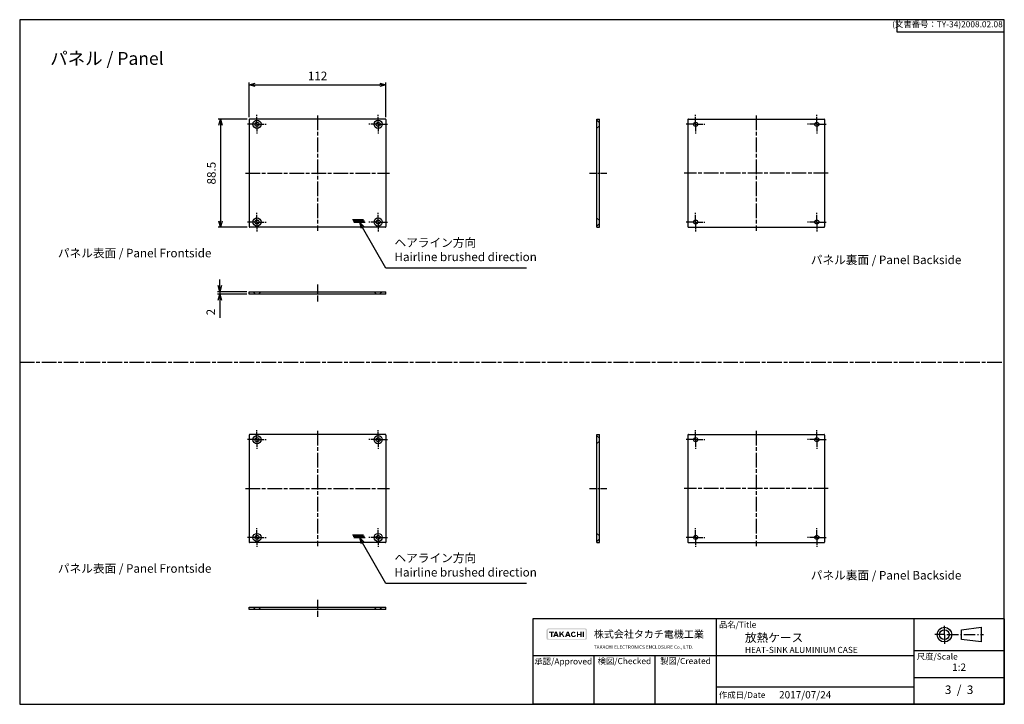
# Model space of a CAD drawing. Units: millimetres. Extents: x 0 to 2853, y 0 to 700.
# Drawn here: x 2047 to 2853, y 0 to 560 of the extents above; entities that cross this region are included whole.
import ezdxf
from ezdxf.enums import TextEntityAlignment as Align

# ---------------------------------------------------------------- set-up
doc = ezdxf.new("R2010")
doc.units = ezdxf.units.MM
for name, pattern in [('AM_ISO02W050x2', [3.75, 3, -0.75]), ('AM_ISO08W050', [18, 12, -1.5, 3, -1.5]), ('AM_ISO08W050x2', [9, 6, -0.75, 1.5, -0.75]), ('gen7a', [6.875, 4.75, -0.875, 0.375, -0.875])]:
    doc.linetypes.add(name, pattern=pattern)
doc.layers.add('7A', color=4, linetype='gen7a')
doc.layers.add('RAHM2', color=1, linetype='Continuous')
for name, color, linetype, lineweight in [('AM_5', 3, 'Continuous', 25), ('AM_7', 4, 'AM_ISO08W050', 25), ('AM_8', 1, 'Continuous', 25), ('ﾊﾟﾈﾙ', 5, 'Continuous', 25), ('ﾊﾟﾈﾙ0', 5, 'AM_ISO02W050x2', 13)]:
    doc.layers.add(name, color=color, linetype=linetype, lineweight=lineweight)
doc.styles.get("Standard").update_dxf_attribs({"font": 'ISOCP.SHX', "bigfont": 'EXTFONT.SHX'})
doc.dimstyles.new('AM_ISO$0', dxfattribs={"dimtxt": 3.5, "dimasz": 2.5, "dimexe": 1, "dimexo": 1, "dimgap": 1.5, "dimtad": 1, "dimdsep": 46, "dimtxsty": 'STANDARD', "dimblk": 'OPEN30', "dimcen": 0, "dimclrd": 3, "dimclre": 3, "dimclrt": 2, "dimadec": 0, "dimazin": 2, "dimtp": 0.1, "dimtm": 0.1, "dimtfac": 0.71, "dimtmove": 0, "dimatfit": 3, "dimldrblk": 'OPEN30', "dimfxl": 1, "dimlwd": -1, "dimlwe": -1, "dimarcsym": 0})

# ---------------------------------------------------------------- blocks, each defined once
blk = doc.blocks.new('TK-A3')
for p, q in [((359, 280), (359, 275)), ((359, 275), (403, 275))]:
    blk.add_line(p, q)
blk.add_lwpolyline([(0, 0), (403, 0), (403, 280), (0, 280.0000000000001)], close=True)
at = {"insert": (402.3592953827349, 276.108542987227), "char_height": 2.5, "width": 43.07840397728298, "attachment_point": 9}
blk.add_mtext('(文書番号：TY-34)2008.02.08', dxfattribs=at)
blk = doc.blocks.new('A$C0FAF06CF')
at = {"layer": 'AM_8'}
h = blk.add_hatch(color=1, dxfattribs=at)
edge = h.paths.add_edge_path()
edge.add_line((-8.013599999999968, -2.41150000000041), (8.013600000000068, -2.411500000000414))
edge.add_arc((8.013600000000054, -1.773380000000512), 0.6381199999999012, 270, 360)
edge.add_line((8.651719999999955, -1.773380000000512), (8.651719999999967, 1.773379999999486))
edge.add_arc((8.013600000000025, 1.773379999999429), 0.638119999999958, 5.1039e-12, 90.00000000000126)
edge.add_line((8.013599999999997, 2.41149999999939), (-8.013599999999997, 2.411499999999387))
edge.add_arc((-8.013600000000025, 1.773379999999436), 0.638119999999951, 89.99999999999682, 179.9999999999955)
edge.add_line((-8.651719999999983, 1.773379999999486), (-8.651719999999983, -1.773380000000505))
edge.add_arc((-8.013600000000025, -1.773380000000457), 0.638119999999951, 180.0000000000043, 270.0000000000045)
edge = h.paths.add_edge_path(flags=16)
edge.add_line((-7.47193999999996, 2.092439999999486), (7.471940000000017, 2.092439999999479))
edge.add_arc((7.471940000000046, 1.550779999999479), 0.5416600000000003, 7.958078640513122e-13, 90.00000000000148, ccw=False)
edge.add_line((8.013600000000025, 1.550779999999486), (8.013600000000025, -1.550780000000505))
edge.add_arc((7.471940000000017, -1.550780000000502), 0.5416600000000074, 270, 359.99999999999966, ccw=False)
edge.add_line((7.471940000000017, -2.092440000000506), (-7.47193999999996, -2.092440000000513))
edge.add_arc((-7.47193999999996, -1.550780000000505), 0.5416600000000074, 180, 270, ccw=False)
edge.add_line((-8.013599999999968, -1.550780000000505), (-8.013599999999968, 1.550779999999486))
edge.add_arc((-7.47193999999996, 1.550779999999486), 0.5416600000000003, 90, 180, ccw=False)
for points in [[(-5.453699999999969, 0.5935999999994924), (-5.453699999999969, 1.038799999999492), (-7.531299999999987, 1.038799999999492), (-7.531299999999987, 0.5935999999994924), (-6.759619999999983, 0.5935999999994924), (-6.759619999999983, -1.224300000000516), (-6.225379999999972, -1.224300000000516), (-6.225379999999972, 0.5935999999994924)], [(-3.146079999999983, 1.038799999999492), (-3.146079999999983, -1.224300000000516), (-2.671199999999942, -1.224300000000516), (-2.671199999999942, -0.6184186206901412), (-2.193432261217481, -0.1027759420753025), (-1.520149446800417, -1.224300000000516), (-0.9571799999999939, -1.224300000000516), (-1.851807874889658, 0.2659306476478651), (-1.135707252964408, 1.038799999999492), (-1.788279380580377, 1.038799999999492), (-2.671199999999942, 0.085886028951558), (-2.671199999999942, 1.038799999999492)], [(4.304715008555604, 1.038799999999492), (4.304715008555604, -1.224300000000516), (4.775885008555576, -1.224300000000516), (4.775885008555576, -0.315350000000512), (5.829525008555606, -0.315350000000512), (5.829525008555606, -1.224300000000516), (6.300695008555578, -1.224300000000516), (6.300695008555578, 1.038799999999492), (5.829525008555606, 1.038799999999492), (5.829525008555606, 0.1298499999994878), (4.775885008555576, 0.1298499999994878), (4.775885008555576, 1.038799999999492)], [(7.280135008555589, -1.224300000000516), (7.280135008555589, 1.038799999999492), (6.805255008555604, 1.038799999999492), (6.805255008555604, -1.224300000000516)]]:
    blk.add_hatch(color=1, dxfattribs=at).paths.add_polyline_path(points)
h = blk.add_hatch(color=1, dxfattribs=at)
h.paths.add_polyline_path([(-5.264049114754044, -1.224300000000516), (-5.084217508196672, -0.734580000000511), (-4.161102491803262, -0.734580000000511), (-3.981270885245876, -1.224300000000516), (-3.420619999999971, -1.224300000000516), (-4.251659999999958, 1.038799999999492), (-4.993659999999977, 1.038799999999492), (-5.82469999999995, -1.224300000000516)])
h.paths.add_polyline_path([(-4.332759934426206, -0.2671200000005083), (-4.912560065573728, -0.2671200000005083), (-4.622659999999967, 0.5223399999994971)], flags=16)
h = blk.add_hatch(color=1, dxfattribs=at)
h.paths.add_polyline_path([(-0.1961891147540484, -1.224300000000516), (-0.0163575081966769, -0.734580000000511), (0.9067575081967476, -0.734580000000511), (1.086589114754119, -1.224300000000516), (1.64724000000001, -1.224300000000516), (0.8162000000000375, 1.038799999999492), (0.0742000000000189, 1.038799999999492), (-0.7568399999999543, -1.224300000000516)])
h.paths.add_polyline_path([(0.7351000655737892, -0.2671200000005083), (0.1552999344262673, -0.2671200000005083), (0.4452000000000283, 0.5223399999994971)], flags=16)
h = blk.add_hatch(color=1, dxfattribs=at)
edge = h.paths.add_edge_path()
edge.add_ellipse((2.878960000000006, -0.0927500000005264), major_axis=(0, 0.7271600000000495), ratio=0.8673469387754511, start_angle=308.5505407908052, end_angle=246.5820184016549)
edge.add_line((3.469375036740871, -0.3484654247793539), (3.94113500855559, -0.5527900000005097))
edge.add_arc((2.878960000000006, -0.0927500000005122), 1.157520000000026, 38.550540790803325, 336.58201840165333, ccw=False)
edge.add_line((3.784208621486186, 0.6286219454599618), (3.397792961318373, 0.3206961337928842))
blk = doc.blocks.new('TK-仕様書(和英併記)NEW')
for p, q in [((0, 35), (-193, 35)), ((-193, 35), (-193, 0)), ((-118, 35), (-118, 0)), ((-37, 35), (-37, 0)), ((0, 35), (0, 0)), ((-17.5, 30.5), (-9.5, 31.5)), ((-17.5, 26.5), (-17.5, 30.5)), ((-9.5, 31.5), (-9.5, 25.5)), ((-9.5, 25.5), (-17.5, 26.5)), ((-37, 22), (0, 22)), ((-193, 19.99999999999993), (-37, 19.99999999999993)), ((-168.0000000000001, 19.99999999999993), (-168, 0)), ((-143.0000000000001, 19.99999999999993), (-143, 0)), ((-37, 11), (0, 11)), ((-37.00000000000012, 7), (-118, 7)), ((0, 0), (-193, 0))]:
    blk.add_line(p, q)
for radius in [3, 2]:
    blk.add_circle((-24.5, 28.5), radius)
at = {"layer": '7A'}
for p, q in [((-24.5, 28.5), (-28.5, 28.5)), ((-24.5, 28.5), (-24.5, 32.07478664473149)), ((-24.5, 28.5), (-24.5, 24.78991724228479)), ((-23.5, 28.5), (-8.5, 28.5))]:
    blk.add_line(p, q, dxfattribs=at)
at = {"xscale": 0.9599999999999999, "yscale": 0.9599999999999999, "zscale": 0.9599999999999999}
blk.add_blockref('A$C0FAF06CF', (-179.073778946163, 28.68781725888325), dxfattribs=at)
at = {"attachment_point": 4}
for s, insert, char_height, width in [('{\\fMS Gothic|b0|i0|c128|p49;株式会社タカチ電機工業}', (-167.9945135240808, 28.68781725888325), 3, 42.88159814155517), ('{\\fArial|b0|i0|c128|p34;TAKACHI ELECTRONICS ENCLOSURE Co., LTD.}', (-167.9945135240808, 23.41115279672572), 1.399999999999999, 44.44830780058135)]:
    blk.add_mtext(s, dxfattribs=dict(at, insert=insert, char_height=char_height, width=width))
for tag, height, p in [('品名', 3.5, (-106.1561493930892, 27.24999999999994)), ('TITLE', 2.5, (-106.1561493930892, 22.24999999999994)), ('型番', 3.5, (-106.1391682485609, 11.75))]:
    blk.add_attdef(tag, text='', height=height).set_placement(p, align=Align.MIDDLE_LEFT)
for tag, height, p in [('GEN-TITLE-SCA', 3, (-18.5, 14.79266317345349)), ('承認', 3.5, (-180.7195176573868, 7.729076668239944)), ('検図', 3.5, (-155.5000000000001, 7.72907666823994)), ('製図', 3.5, (-130.5000000000001, 7.72907666823994)), ('総ページ数', 3.5, (-14, 5.5)), ('GEN-TITLE-DAT', 3, (-81.5, 3.5)), ('ページNO.', 3.5, (-23, 5.5))]:
    blk.add_attdef(tag, text='', height=height).set_placement(p, align=Align.MIDDLE)
at = {"layer": 'RAHM2', "char_height": 2.5}
for s, insert, width, attachment_point in [('品名/Title', (-116.8002551371314, 33.80103540727967), 90, 1), ('尺度/Scale', (-35.80025513713144, 20.80103540727967), 20, 1), ('承認/Approved', (-180.5000000000001, 18.8010354072796), 22.21535073038012, 2), ('検図/Checked', (-155.5, 18.92584712714763), 19.85268515870859, 2), ('製図/Created', (-130.5, 18.95800561859732), 19.44564691649168, 2), ('作成日/Date', (-116.8002551371314, 3.5), 17.84866863742184, 4)]:
    blk.add_mtext(s, dxfattribs=dict(at, insert=insert, width=width, attachment_point=attachment_point))
at = {"layer": 'RAHM2', "color": 0, "insert": (-18.5, 5.5), "char_height": 3.5, "width": 4.469919821818734, "attachment_point": 5}
blk.add_mtext('/', dxfattribs=at)
blk = doc.blocks.new('_Open30')
at = {"color": 0, "linetype": 'ByBlock', "lineweight": -2}
for p, q in [((-1, 0.26794919), (0, 0)), ((0, 0), (-1, -0.26794919)), ((0, 0), (-1, 0))]:
    blk.add_line(p, q, dxfattribs=at)
blk = doc.blocks.new('*D46')
at = {"layer": 'AM_5', "color": 3}
for p, q in [((2234.830214028054, 480.2081359732212), (2234.830214028054, 508.5948138818532)), ((2346.830214028054, 480.2081359732209), (2346.830214028054, 508.5948138818532)), ((2239.830214028053, 506.5948138818533), (2341.830214028053, 506.5948138818533))]:
    blk.add_line(p, q, dxfattribs=at)
at = {"layer": 'Defpoints', "color": 0}
for p in [(2346.830214028054, 506.5948138818533), (2234.830214028054, 478.2081359732211), (2346.830214028054, 478.208135973221)]:
    blk.add_point(p, dxfattribs=at)
at = {"layer": 'AM_5', "color": 3, "xscale": 5, "yscale": 5, "zscale": 5, "rotation": 180}
blk.add_blockref('_Open30', (2234.830214028054, 506.5948138818533), dxfattribs=at)
at = {"layer": 'AM_5', "color": 3, "xscale": 5, "yscale": 5, "zscale": 5}
blk.add_blockref('_Open30', (2346.830214028054, 506.5948138818533), dxfattribs=at)
at = {"layer": 'AM_5', "color": 2, "insert": (2290.830214028054, 513.0955028582312), "char_height": 7, "attachment_point": 5}
blk.add_mtext('112', dxfattribs=at)
blk = doc.blocks.new('*D47')
at = {"layer": 'AM_5', "color": 3}
for p, q in [((2233.330214028053, 478.7081359732211), (2209.330214028053, 478.7081359732211)), ((2211.330214028054, 473.7081359732211), (2211.330214028054, 395.2081359732213)), ((2233.330214028054, 390.2081359732213), (2209.330214028053, 390.2081359732213))]:
    blk.add_line(p, q, dxfattribs=at)
at = {"layer": 'Defpoints', "color": 0}
for p in [(2235.330214028053, 478.7081359732211), (2211.330214028054, 390.2081359732213), (2235.330214028054, 390.2081359732213)]:
    blk.add_point(p, dxfattribs=at)
at = {"layer": 'AM_5', "color": 3, "xscale": 5, "yscale": 5, "zscale": 5}
for p, rotation in [((2211.330214028054, 478.7081359732211), 90), ((2211.330214028054, 390.2081359732213), 270)]:
    blk.add_blockref('_Open30', p, dxfattribs=dict(at, rotation=rotation))
at = {"layer": 'AM_5', "color": 2, "insert": (2204.830214028053, 434.4581359732216), "char_height": 7, "attachment_point": 5, "rotation": 90}
blk.add_mtext('88.5', dxfattribs=at)
blk = doc.blocks.new('*D48')
at = {"layer": 'AM_5', "color": 3}
for p, q in [((2210.830214028052, 342.5013163504807), (2210.830214028052, 347.5013163504807)), ((2232.830214028052, 337.5013163504807), (2208.830214028052, 337.5013163504807)), ((2232.830214028052, 335.5013163504805), (2208.830214028052, 335.5013163504805)), ((2210.830214028052, 337.5013163504807), (2210.830214028052, 335.5013163504805)), ((2210.830214028052, 330.5013163504805), (2210.830214028052, 316.1031470591419))]:
    blk.add_line(p, q, dxfattribs=at)
at = {"layer": 'Defpoints', "color": 0}
for p in [(2210.830214028052, 335.5013163504805), (2234.830214028052, 337.5013163504807), (2234.830214028052, 335.5013163504805)]:
    blk.add_point(p, dxfattribs=at)
at = {"layer": 'AM_5', "color": 3, "xscale": 5, "yscale": 5, "zscale": 5}
for p, rotation in [((2210.830214028052, 337.5013163504807), 270), ((2210.830214028052, 335.5013163504805), 90)]:
    blk.add_blockref('_Open30', p, dxfattribs=dict(at, rotation=rotation))
at = {"layer": 'AM_5', "color": 2, "insert": (2204.329525051674, 320.8022317048115), "char_height": 7, "attachment_point": 5, "rotation": 90}
blk.add_mtext('2', dxfattribs=at)
blk = doc.blocks.new('*S50')
at = {"layer": 'AM_5', "color": 3, "linetype": 'Continuous'}
for p, q in [((2327.634922754892, 390.1228187982018), (2325.143933996993, 394.4581359732213)), ((2328.796567480332, 390.7902772181799), (2325.143933996993, 394.4581359732213)), ((2325.143933996993, 394.4581359732213), (2326.473278029453, 389.4553603782235))]:
    blk.add_line(p, q, dxfattribs=at)
at = {"layer": 'AM_5', "color": 3}
for p, q in [((2346.787013438711, 356.790517552044), (2327.634922754892, 390.1228187982018)), ((2461.858219245665, 356.790517552044), (2346.787013438711, 356.790517552044))]:
    blk.add_line(p, q, dxfattribs=at)
at = {"layer": 'AM_5', "color": 2, "insert": (2353.787013438711, 360.290517552044), "char_height": 7, "attachment_point": 7}
blk.add_mtext('ヘアライン方向\\PHairline brushed direction', dxfattribs=at)
blk = doc.blocks.new('*S51')
at = {"layer": 'AM_5', "color": 3, "linetype": 'Continuous'}
for p, q in [((2327.634922754892, 132.128505382559), (2325.143933996993, 136.4638225575785)), ((2328.796567480332, 132.7959638025372), (2325.143933996993, 136.4638225575785)), ((2325.143933996993, 136.4638225575785), (2326.473278029453, 131.4610469625807))]:
    blk.add_line(p, q, dxfattribs=at)
at = {"layer": 'AM_5', "color": 3}
for p, q in [((2346.787013438711, 98.79620413640124), (2327.634922754892, 132.128505382559)), ((2461.858219245665, 98.79620413640124), (2346.787013438711, 98.79620413640124))]:
    blk.add_line(p, q, dxfattribs=at)
at = {"layer": 'AM_5', "color": 2, "insert": (2353.787013438711, 102.2962041364012), "char_height": 7, "attachment_point": 7}
blk.add_mtext('ヘアライン方向\\PHairline brushed direction', dxfattribs=at)

msp = doc.modelspace()

# ---------------------------------------------------------------- linework, layer by layer
at = {"layer": 'AM_7', "linetype": 'AM_ISO08W050x2'}
for p, q in [((2241.230214028053, 474.4581359732302), (2241.230214028053, 482.1081359732303)), ((2340.430214028054, 474.4581359732302), (2340.430214028054, 482.1081359732303)), ((2600.326504872894, 474.4581359732302), (2600.326504872894, 482.1081359732303)), ((2699.526504872894, 474.4581359732302), (2699.526504872894, 482.1081359732303)), ((2241.230214028053, 474.4581359732302), (2233.580214028053, 474.4581359732302)), ((2241.230214028053, 474.4581359732302), (2248.880214028054, 474.4581359732302)), ((2241.230214028053, 474.4581359732302), (2241.230214028053, 466.8081359732302)), ((2340.430214028054, 474.4581359732302), (2332.780214028054, 474.4581359732302)), ((2340.430214028054, 474.4581359732302), (2348.080214028054, 474.4581359732302)), ((2340.430214028054, 474.4581359732302), (2340.430214028054, 466.8081359732302)), ((2600.326504872894, 474.4581359732302), (2592.676504872893, 474.4581359732302)), ((2600.326504872894, 474.4581359732302), (2600.326504872894, 466.8081359732302)), ((2600.326504872894, 474.4581359732302), (2607.976504872894, 474.4581359732302)), ((2699.526504872894, 474.4581359732302), (2691.876504872894, 474.4581359732302)), ((2699.526504872894, 474.4581359732302), (2699.526504872894, 466.8081359732302)), ((2699.526504872894, 474.4581359732302), (2707.176504872894, 474.4581359732302)), ((2513.502128196218, 434.4581359732212), (2527.502128196218, 434.4581359732212)), ((2241.230214028053, 394.4581359732213), (2241.230214028053, 402.1081359732212)), ((2340.430214028053, 394.4581359732213), (2340.430214028053, 402.1081359732212)), ((2600.326504872894, 394.4581359732213), (2600.326504872894, 402.1081359732212)), ((2699.526504872894, 394.4581359732213), (2699.526504872894, 402.1081359732212)), ((2241.230214028053, 394.4581359732213), (2233.580214028054, 394.4581359732213)), ((2241.230214028053, 394.4581359732213), (2248.880214028054, 394.4581359732213)), ((2241.230214028053, 394.4581359732213), (2241.230214028053, 386.8081359732213)), ((2340.430214028053, 394.4581359732213), (2332.780214028054, 394.4581359732213)), ((2340.430214028053, 394.4581359732213), (2348.080214028054, 394.4581359732213)), ((2340.430214028053, 394.4581359732213), (2340.430214028053, 386.8081359732213)), ((2600.326504872894, 394.4581359732213), (2592.676504872894, 394.4581359732213)), ((2600.326504872894, 394.4581359732213), (2600.326504872894, 386.8081359732213)), ((2600.326504872894, 394.4581359732213), (2607.976504872894, 394.4581359732213)), ((2699.526504872894, 394.4581359732213), (2691.876504872894, 394.4581359732213)), ((2699.526504872894, 394.4581359732213), (2699.526504872894, 386.8081359732213)), ((2699.526504872894, 394.4581359732213), (2707.176504872894, 394.4581359732213)), ((2290.830214028052, 343.5013163504807), (2290.830214028051, 329.5013163504805)), ((2241.230214028053, 216.4638225575875), (2241.230214028053, 224.1138225575876)), ((2340.430214028054, 216.4638225575875), (2340.430214028054, 224.1138225575876)), ((2600.326504872894, 216.4638225575875), (2600.326504872894, 224.1138225575876)), ((2699.526504872894, 216.4638225575875), (2699.526504872894, 224.1138225575876)), ((2241.230214028053, 216.4638225575875), (2233.580214028053, 216.4638225575875)), ((2241.230214028053, 216.4638225575875), (2248.880214028054, 216.4638225575875)), ((2241.230214028053, 216.4638225575875), (2241.230214028053, 208.8138225575875)), ((2340.430214028054, 216.4638225575875), (2332.780214028054, 216.4638225575875)), ((2340.430214028054, 216.4638225575875), (2348.080214028054, 216.4638225575875)), ((2340.430214028054, 216.4638225575875), (2340.430214028054, 208.8138225575875)), ((2600.326504872894, 216.4638225575875), (2592.676504872893, 216.4638225575875)), ((2600.326504872894, 216.4638225575875), (2600.326504872894, 208.8138225575875)), ((2600.326504872894, 216.4638225575875), (2607.976504872894, 216.4638225575875)), ((2699.526504872894, 216.4638225575875), (2691.876504872894, 216.4638225575875)), ((2699.526504872894, 216.4638225575875), (2699.526504872894, 208.8138225575875)), ((2699.526504872894, 216.4638225575875), (2707.176504872894, 216.4638225575875)), ((2513.502128196218, 176.4638225575785), (2527.502128196218, 176.4638225575785)), ((2241.230214028053, 136.4638225575785), (2241.230214028053, 144.1138225575785)), ((2340.430214028053, 136.4638225575785), (2340.430214028053, 144.1138225575785)), ((2600.326504872894, 136.4638225575785), (2600.326504872894, 144.1138225575785)), ((2699.526504872894, 136.4638225575785), (2699.526504872894, 144.1138225575785)), ((2241.230214028053, 136.4638225575785), (2233.580214028054, 136.4638225575785)), ((2241.230214028053, 136.4638225575785), (2248.880214028054, 136.4638225575785)), ((2241.230214028053, 136.4638225575785), (2241.230214028053, 128.8138225575784)), ((2340.430214028053, 136.4638225575785), (2332.780214028054, 136.4638225575785)), ((2340.430214028053, 136.4638225575785), (2348.080214028054, 136.4638225575785)), ((2340.430214028053, 136.4638225575785), (2340.430214028053, 128.8138225575784)), ((2600.326504872894, 136.4638225575785), (2592.676504872894, 136.4638225575785)), ((2600.326504872894, 136.4638225575785), (2600.326504872894, 128.8138225575784)), ((2600.326504872894, 136.4638225575785), (2607.976504872894, 136.4638225575785)), ((2699.526504872894, 136.4638225575785), (2691.876504872894, 136.4638225575785)), ((2699.526504872894, 136.4638225575785), (2699.526504872894, 128.8138225575784)), ((2699.526504872894, 136.4638225575785), (2707.176504872894, 136.4638225575785)), ((2290.830214028052, 85.50700293483796), (2290.830214028051, 71.50700293483771))]:
    msp.add_line(p, q, dxfattribs=at)
at = {"layer": 'AM_7'}
for p, q in [((2290.830214028054, 481.7081359732211), (2290.830214028054, 387.2081359732213)), ((2649.926504872894, 481.7081359732211), (2649.926504872894, 387.2081359732213)), ((2231.830214028053, 434.4581359732212), (2349.830214028054, 434.458135973221)), ((2708.926504872894, 434.4581359732212), (2590.926504872894, 434.458135973221)), ((2046.992384214386, 279.9752793035645), (2852.992384214386, 279.9752793035645)), ((2290.830214028054, 223.7138225575785), (2290.830214028054, 129.2138225575785)), ((2649.926504872894, 223.7138225575785), (2649.926504872894, 129.2138225575785)), ((2231.830214028053, 176.4638225575785), (2349.830214028054, 176.4638225575783)), ((2708.926504872894, 176.4638225575785), (2590.926504872894, 176.4638225575783))]:
    msp.add_line(p, q, dxfattribs=at)
at = {"layer": 'ﾊﾟﾈﾙ'}
for p, q in [((2234.830214028054, 478.2081359732211), (2234.830214028054, 390.7081359732213)), ((2346.330214028053, 478.7081359732211), (2235.330214028053, 478.7081359732211)), ((2346.830214028054, 478.208135973221), (2346.830214028054, 390.7081359732211)), ((2519.502128196218, 478.7081359732211), (2521.502128196219, 478.7081359732211)), ((2519.502128196218, 390.2081359732212), (2519.502128196218, 478.7081359732211)), ((2521.502128196218, 390.2081359732212), (2521.502128196219, 478.7081359732211)), ((2593.926504872894, 478.208135973221), (2593.926504872894, 390.7081359732211)), ((2594.426504872894, 478.7081359732211), (2705.426504872894, 478.7081359732211)), ((2705.926504872894, 478.2081359732211), (2705.926504872894, 390.7081359732213)), ((2319.322133513569, 396.4581359732213), (2328.559737820603, 396.4581359732213)), ((2319.899483782758, 395.4581359732213), (2329.137088089792, 395.4581359732213)), ((2346.330214028054, 390.2081359732213), (2235.330214028054, 390.2081359732213)), ((2320.476834051948, 394.4581359732213), (2329.714438358982, 394.4581359732213)), ((2519.502128196218, 390.2081359732212), (2521.502128196218, 390.2081359732212)), ((2594.426504872894, 390.2081359732213), (2705.426504872894, 390.2081359732213)), ((2234.830214028052, 335.5013163504805), (2234.830214028052, 337.5013163504807)), ((2234.830214028052, 337.5013163504807), (2346.830214028052, 337.5013163504807)), ((2234.830214028052, 335.5013163504805), (2234.830214028052, 337.5013163504807)), ((2346.830214028052, 335.5013163504805), (2234.830214028052, 335.5013163504805)), ((2346.830214028052, 335.5013163504805), (2346.830214028052, 337.5013163504807)), ((2234.830214028054, 220.2138225575784), (2234.830214028054, 132.7138225575785)), ((2346.330214028053, 220.7138225575785), (2235.330214028053, 220.7138225575785)), ((2346.830214028054, 220.2138225575782), (2346.830214028054, 132.7138225575783)), ((2519.502128196218, 220.7138225575785), (2521.502128196219, 220.7138225575785)), ((2519.502128196218, 132.2138225575784), (2519.502128196218, 220.7138225575785)), ((2521.502128196218, 132.2138225575784), (2521.502128196219, 220.7138225575785)), ((2593.926504872894, 220.2138225575782), (2593.926504872894, 132.7138225575783)), ((2594.426504872894, 220.7138225575785), (2705.426504872894, 220.7138225575785)), ((2705.926504872894, 220.2138225575784), (2705.926504872894, 132.7138225575785)), ((2319.322133513569, 138.4638225575785), (2328.559737820603, 138.4638225575785)), ((2319.899483782758, 137.4638225575785), (2329.137088089792, 137.4638225575785)), ((2346.330214028054, 132.2138225575785), (2235.330214028054, 132.2138225575785)), ((2320.476834051948, 136.4638225575785), (2329.714438358982, 136.4638225575785)), ((2519.502128196218, 132.2138225575784), (2521.502128196218, 132.2138225575784)), ((2594.426504872894, 132.2138225575785), (2705.426504872894, 132.2138225575785)), ((2234.830214028052, 77.50700293483773), (2234.830214028052, 79.50700293483796)), ((2234.830214028052, 79.50700293483796), (2346.830214028052, 79.50700293483796)), ((2234.830214028052, 77.50700293483773), (2234.830214028052, 79.50700293483796)), ((2346.830214028052, 77.50700293483773), (2234.830214028052, 77.50700293483773)), ((2346.830214028052, 77.50700293483773), (2346.830214028052, 79.50700293483796))]:
    msp.add_line(p, q, dxfattribs=at)
for centre, radius in [((2241.230214028053, 474.4581359732302), 3.34285714286193), ((2241.230214028053, 474.4581359732302), 1.650000000000014), ((2340.430214028054, 474.4581359732302), 3.34285714286193), ((2340.430214028054, 474.4581359732302), 1.650000000000014), ((2600.326504872894, 474.4581359732302), 1.650000000000014), ((2699.526504872894, 474.4581359732302), 1.650000000000014), ((2241.230214028053, 394.4581359732213), 3.34285714286193), ((2241.230214028053, 394.4581359732213), 1.650000000000014), ((2340.430214028053, 394.4581359732213), 3.34285714286193), ((2340.430214028053, 394.4581359732213), 1.650000000000014), ((2600.326504872894, 394.4581359732213), 1.650000000000014), ((2699.526504872894, 394.4581359732213), 1.650000000000014), ((2241.230214028053, 216.4638225575875), 3.34285714286193), ((2241.230214028053, 216.4638225575875), 1.650000000000014), ((2340.430214028054, 216.4638225575875), 3.34285714286193), ((2340.430214028054, 216.4638225575875), 1.650000000000014), ((2600.326504872894, 216.4638225575875), 1.650000000000014), ((2699.526504872894, 216.4638225575875), 1.650000000000014), ((2241.230214028053, 136.4638225575785), 3.34285714286193), ((2241.230214028053, 136.4638225575785), 1.650000000000014), ((2340.430214028053, 136.4638225575785), 3.34285714286193), ((2340.430214028053, 136.4638225575785), 1.650000000000014), ((2600.326504872894, 136.4638225575785), 1.650000000000014), ((2699.526504872894, 136.4638225575785), 1.650000000000014)]:
    msp.add_circle(centre, radius, dxfattribs=at)
for centre, start, end in [((2235.330214028053, 478.2081359732211), 90, 180), ((2346.330214028053, 478.208135973221), 0, 90), ((2594.426504872894, 478.208135973221), 90, 180), ((2705.426504872894, 478.2081359732211), 0, 90), ((2235.330214028054, 390.7081359732213), 180, 270), ((2346.330214028054, 390.7081359732211), 270, 0), ((2594.426504872894, 390.7081359732211), 180, 270), ((2705.426504872894, 390.7081359732213), 270, 0), ((2235.330214028053, 220.2138225575784), 90, 180), ((2346.330214028053, 220.2138225575782), 0, 90), ((2594.426504872894, 220.2138225575782), 90, 180), ((2705.426504872894, 220.2138225575784), 0, 90), ((2235.330214028054, 132.7138225575785), 180, 270), ((2346.330214028054, 132.7138225575783), 270, 0), ((2594.426504872894, 132.7138225575783), 180, 270), ((2705.426504872894, 132.7138225575785), 270, 0)]:
    msp.add_arc(centre, 0.5, start, end, dxfattribs=at)
at = {"layer": 'ﾊﾟﾈﾙ0'}
for p, q in [((2521.252128196219, 475.9581359732303), (2519.502128196218, 477.7081359732303)), ((2521.252128196219, 475.9581359732303), (2521.252128196219, 472.9581359732303)), ((2521.252128196219, 475.9581359732303), (2521.502128196218, 475.9581359732303)), ((2521.252128196219, 472.9581359732303), (2519.502128196218, 471.2081359732303)), ((2521.252128196219, 472.9581359732303), (2521.502128196218, 472.9581359732303)), ((2521.252128196219, 395.9581359732122), (2519.502128196218, 397.7081359732122)), ((2521.252128196219, 392.9581359732122), (2521.252128196219, 395.9581359732122)), ((2521.252128196219, 395.9581359732122), (2521.502128196218, 395.9581359732122)), ((2521.252128196219, 392.9581359732122), (2519.502128196218, 391.2081359732122)), ((2521.252128196219, 392.9581359732122), (2521.502128196218, 392.9581359732122)), ((2239.730214028051, 335.7513163504805), (2237.980214028051, 337.5013163504805)), ((2239.730214028051, 335.7513163504805), (2237.980214028052, 337.5013163504805)), ((2239.730214028051, 335.7513163504805), (2239.730214028051, 335.5013163504805)), ((2239.730214028051, 335.7513163504805), (2239.730214028051, 335.5013163504805)), ((2239.730214028051, 335.7513163504805), (2242.730214028052, 335.7513163504805)), ((2242.730214028051, 335.7513163504805), (2244.480214028051, 337.5013163504805)), ((2242.730214028052, 335.7513163504805), (2244.480214028052, 337.5013163504805)), ((2242.730214028051, 335.7513163504805), (2242.730214028051, 335.5013163504805)), ((2242.730214028052, 335.7513163504805), (2242.730214028052, 335.5013163504805)), ((2338.930214028052, 335.7513163504805), (2337.180214028052, 337.5013163504805)), ((2338.930214028053, 335.7513163504805), (2337.180214028052, 337.5013163504805)), ((2338.930214028052, 335.7513163504805), (2338.930214028052, 335.5013163504805)), ((2338.930214028053, 335.7513163504805), (2338.930214028053, 335.5013163504805)), ((2338.930214028052, 335.7513163504805), (2341.930214028052, 335.7513163504805)), ((2341.930214028051, 335.7513163504805), (2343.680214028052, 337.5013163504805)), ((2341.930214028052, 335.7513163504805), (2343.680214028053, 337.5013163504805)), ((2341.930214028051, 335.7513163504805), (2341.930214028051, 335.5013163504805)), ((2341.930214028052, 335.7513163504805), (2341.930214028052, 335.5013163504805)), ((2521.252128196219, 217.9638225575875), (2519.502128196218, 219.7138225575876)), ((2521.252128196219, 217.9638225575875), (2521.252128196219, 214.9638225575876)), ((2521.252128196219, 217.9638225575875), (2521.502128196218, 217.9638225575875)), ((2521.252128196219, 214.9638225575876), (2519.502128196218, 213.2138225575876)), ((2521.252128196219, 214.9638225575876), (2521.502128196218, 214.9638225575876)), ((2521.252128196219, 137.9638225575694), (2519.502128196218, 139.7138225575695)), ((2521.252128196219, 134.9638225575694), (2521.252128196219, 137.9638225575694)), ((2521.252128196219, 137.9638225575694), (2521.502128196218, 137.9638225575694)), ((2521.252128196219, 134.9638225575694), (2519.502128196218, 133.2138225575695)), ((2521.252128196219, 134.9638225575694), (2521.502128196218, 134.9638225575694)), ((2239.730214028051, 77.75700293483771), (2237.980214028051, 79.50700293483773)), ((2239.730214028051, 77.75700293483771), (2237.980214028052, 79.50700293483773)), ((2239.730214028051, 77.75700293483771), (2239.730214028051, 77.50700293483773)), ((2239.730214028051, 77.75700293483771), (2239.730214028051, 77.50700293483773)), ((2239.730214028051, 77.75700293483771), (2242.730214028052, 77.75700293483771)), ((2242.730214028051, 77.75700293483771), (2244.480214028051, 79.50700293483773)), ((2242.730214028052, 77.75700293483771), (2244.480214028052, 79.50700293483773)), ((2242.730214028051, 77.75700293483771), (2242.730214028051, 77.50700293483773)), ((2242.730214028052, 77.75700293483771), (2242.730214028052, 77.50700293483773)), ((2338.930214028052, 77.75700293483771), (2337.180214028052, 79.50700293483773)), ((2338.930214028053, 77.75700293483771), (2337.180214028052, 79.50700293483773)), ((2338.930214028052, 77.75700293483771), (2338.930214028052, 77.50700293483773)), ((2338.930214028053, 77.75700293483771), (2338.930214028053, 77.50700293483773)), ((2338.930214028052, 77.75700293483771), (2341.930214028052, 77.75700293483771)), ((2341.930214028051, 77.75700293483771), (2343.680214028052, 79.50700293483773)), ((2341.930214028052, 77.75700293483771), (2343.680214028053, 79.50700293483773)), ((2341.930214028051, 77.75700293483771), (2341.930214028051, 77.50700293483773)), ((2341.930214028052, 77.75700293483771), (2341.930214028052, 77.50700293483773))]:
    msp.add_line(p, q, dxfattribs=at)

# ---------------------------------------------------------------- block references
at = {"lineweight": 0, "xscale": 2, "yscale": 2, "zscale": 2}
msp.add_blockref('TK-A3', (2046.992384214386, -0.0247206964354434), dxfattribs=at)
msp.add_blockref('TK-仕様書(和英併記)NEW', (2852.992384214386, -0.0247206964354434), dxfattribs=at).add_auto_attribs({'品名': '放熱ケース', 'TITLE': 'HEAT-SINK ALUMINIUM CASE', 'GEN-TITLE-DAT': '2017/07/24', 'GEN-TITLE-SCA': '1:2', 'ページNO.': '3', '総ページ数': '3'})
at = {"layer": 'AM_5'}
for name in ['*S50', '*S51']:
    msp.add_blockref(name, (0, 0), dxfattribs=at)

# ---------------------------------------------------------------- texts
at = {"layer": 'AM_5', "color": 2}
for s, insert, char_height, attachment_point in [('{\\fMS Gothic|b0|i0|c128|p49;\\C0;パネル / Panel}', (2071.939047400534, 533.5500138516608), 10.5, 1), ('{\\fMS Gothic|b0|i0|c128|p49;\\C0;パネル表面 / Panel Frontside}', (2078.276099711835, 365.5845949476948), 7, 7), ('{\\fMS Gothic|b0|i0|c128|p49;\\C0;パネル裏面 / Panel Backside}', (2694.577158231539, 360.0345949476948), 7, 7), ('{\\fMS Gothic|b0|i0|c128|p49;\\C0;パネル表面 / Panel Frontside}', (2078.276099711835, 107.590281532052), 7, 7), ('{\\fMS Gothic|b0|i0|c128|p49;\\C0;パネル裏面 / Panel Backside}', (2694.577158231539, 102.040281532052), 7, 7)]:
    msp.add_mtext(s, dxfattribs=dict(at, insert=insert, char_height=char_height, attachment_point=attachment_point))

# ---------------------------------------------------------------- dimensions: what is measured, and where the dimension line sits
at = {"layer": 'AM_5'}
dim = msp.add_linear_dim(base=(2346.830214028054, 506.5948138818533), p1=(2234.830214028054, 478.2081359732211), p2=(2346.830214028054, 478.208135973221), dimstyle='AM_ISO$0', override={"dimscale": 2}, dxfattribs=at)
dim.commit()
dim.dimension.update_dxf_attribs({"geometry": '*D46', "text_midpoint": (2290.830214028054, 506.5948138818533), "dimtype": 160})
for base, p1, p2, override, picture, middle in [((2211.330214028054, 390.2081359732213), (2235.330214028053, 478.7081359732211), (2235.330214028054, 390.2081359732213), {"dimscale": 2}, '*D47', (2204.830214028053, 434.4581359732216)), ((2210.830214028052, 335.5013163504805), (2234.830214028052, 337.5013163504807), (2234.830214028052, 335.5013163504805), {"dimscale": 2, "dimpost": ''}, '*D48', (2204.329525051674, 320.8022317048115))]:
    dim = msp.add_linear_dim(base=base, p1=p1, p2=p2, angle=90, dimstyle='AM_ISO$0', override=override, dxfattribs=at)
    dim.commit()
    dim.dimension.update_dxf_attribs({"geometry": picture, "text_midpoint": middle})

doc.saveas('drawing.dxf')
